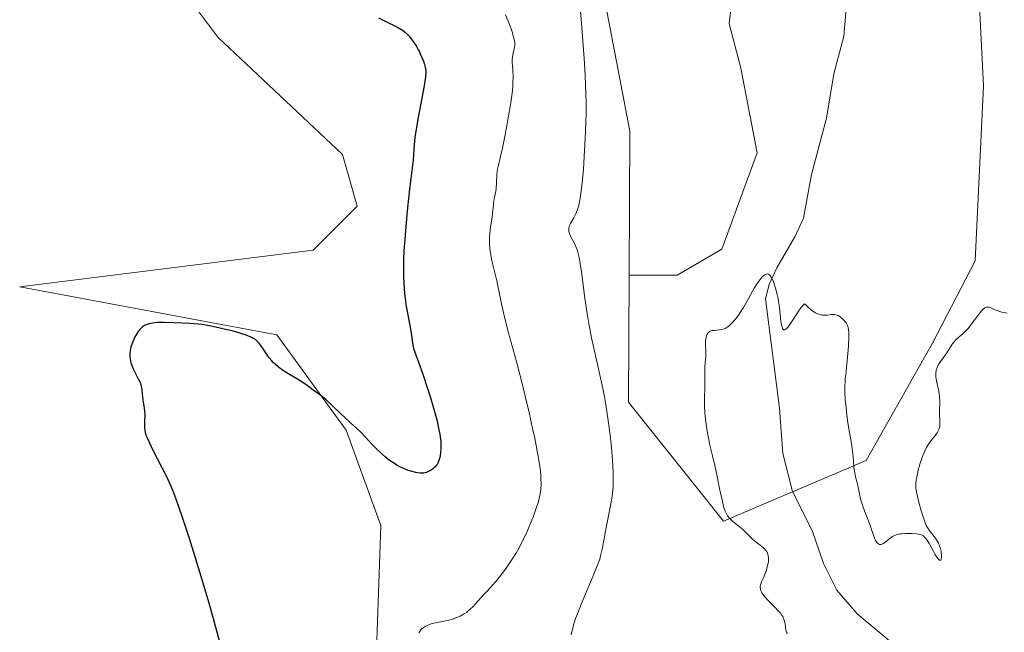
# Model space of a CAD drawing. Units: metres. Extents: x 629149 to 632651, y 4662532 to 4664909.
# Drawn here: x 630264 to 630430, y 4663815 to 4663918 of the extents above; entities that cross this region are included whole.
import ezdxf

# ---------------------------------------------------------------- set-up
doc = ezdxf.new("R2010")
doc.units = ezdxf.units.M
doc.header["$MEASUREMENT"] = 0
for name, color, linetype, lineweight in [('Corriente natural lineal', 142, 'Continuous', 13), ('Cultivos herbáceos CxS', 92, 'Continuous', 0), ('Curva de nivel maestra', 30, 'Continuous', 30), ('Curva de nivel normal', 30, 'Continuous', 0), ('Matorral CxS', 135, 'Continuous', 0)]:
    doc.layers.add(name, color=color, linetype=linetype, lineweight=lineweight)

# ---------------------------------------------------------------- blocks, each defined once
blk = doc.blocks.new('*U8')
at = {"layer": 'Matorral CxS', "color": 135, "linetype": 'Continuous', "lineweight": 0}
for points in [[(630362.0502, 4663924.4743, 414.2822), (630366.8687, 4663899.1789, 413.3098), (630366.7327, 4663874.8763, 413.0192), (630366.6125, 4663853.4105, 414.1205), (630382.6925, 4663833.3613, 410.5057), (630406.7765, 4663843.5737, 410.4665), (630417.9241, 4663863.4021, 410.7934), (630425.1559, 4663877.2577, 411.216), (630426.5777, 4663906.8425, 412.4461), (630422.5445, 4663986.7227, 413.7631)], [(630324.0913, 4663811.4369, 421.6365), (630324.8229, 4663832.6369, 423.0352), (630318.9747, 4663848.7203, 424.9006), (630307.2781, 4663864.8033, 425.5743), (630263.8901, 4663872.9053, 426.8002), (630313.439, 4663879.1001, 426.161), (630320.8713, 4663886.5355, 425.9054), (630318.3943, 4663895.2115, 426.0608), (630297.3364, 4663915.0411, 426.4428), (630282.4718, 4663934.8701, 426.4834)]]:
    blk.add_polyline3d(points, dxfattribs=at)
blk = doc.blocks.new('*U16')
at = {"layer": 'Matorral CxS', "color": 135, "linetype": 'Continuous', "lineweight": 0}
blk.add_polyline3d([(630442.7015, 4664013.3587, 415.5164), (630422.5445, 4663986.7227, 413.7631), (630426.5777, 4663906.8425, 412.4461), (630425.1559, 4663877.2577, 411.216), (630417.9241, 4663863.4021, 410.7934), (630406.7765, 4663843.5737, 410.4665), (630382.6925, 4663833.3613, 410.5057), (630366.6125, 4663853.4105, 414.1205), (630366.7327, 4663874.8763, 413.0192), (630374.8741, 4663874.8884, 411.7074), (630382.4148, 4663879.2541, 411.0285), (630388.3679, 4663895.526, 411.2332), (630385.5898, 4663909.8135, 412.1226), (630383.6054, 4663917.3542, 412.3381), (630385.5898, 4663933.6261, 412.6568), (630392.3366, 4663964.5824, 413.1384), (630390.7491, 4663982.4418, 413.1253), (630396.7023, 4663997.9199, 413.0299), (630391.9398, 4664008.2387, 413.3927), (630376.0647, 4664021.3356, 414.2116), (630361.7772, 4664034.0356, 414.9301), (630353.4428, 4664047.9263, 415.6421), (630350.6647, 4664070.1513, 417.344), (630343.521, 4664093.1701, 418.4472)], dxfattribs=at)
blk = doc.blocks.new('*U23')
at = {"layer": 'Cultivos herbáceos CxS', "color": 92, "linetype": 'Continuous', "lineweight": 0}
for points in [[(630385.5898, 4663933.6261, 412.6568), (630383.6054, 4663917.3542, 412.3381), (630385.5898, 4663909.8135, 412.1226), (630388.3679, 4663895.526, 411.2332), (630382.4148, 4663879.2541, 411.0285), (630374.8741, 4663874.8884, 411.7074), (630366.7327, 4663874.8763, 413.0192), (630366.8687, 4663899.1789, 413.3098), (630362.0502, 4663924.4743, 414.2822)], [(630266.3711, 4664098.4605, 426.8369), (630278.7577, 4664083.5883, 427.0594), (630279.9968, 4664069.9555, 427.0487), (630267.6089, 4664053.8455, 427.051), (630271.3251, 4664037.7337, 427.09), (630287.4275, 4664000.5547, 427.2499), (630287.4272, 4663975.7675, 427.1056), (630275.0399, 4663949.7419, 426.9444), (630282.4718, 4663934.8701, 426.4834), (630297.3364, 4663915.0411, 426.4428), (630318.3943, 4663895.2115, 426.0608), (630320.8713, 4663886.5355, 425.9054), (630313.439, 4663879.1001, 426.161), (630263.8901, 4663872.9053, 426.8002), (630307.2781, 4663864.8033, 425.5743), (630318.9747, 4663848.7203, 424.9006), (630324.8229, 4663832.6369, 423.0352), (630324.0913, 4663811.4369, 421.6365)]]:
    blk.add_polyline3d(points, dxfattribs=at)

msp = doc.modelspace()

# ---------------------------------------------------------------- linework, layer by layer
at = {"layer": 'Corriente natural lineal', "color": 142, "linetype": 'Continuous', "lineweight": 13}
msp.add_polyline3d([(630403.9101, 4663926.4501, 411.1609), (630402.9701, 4663915.1801, 410.9732), (630401.2801, 4663908.8401, 410.8157), (630400.0501, 4663901.3801, 410.7117), (630397.5101, 4663891.8801, 410.5626), (630396.1601, 4663884.5101, 410.4624), (630394.7101, 4663881.3201, 410.4463), (630391.6601, 4663876.1001, 410.3008), (630390.4001, 4663873.3101, 410.2101), (630389.7701, 4663870.8701, 410.153), (630392.1001, 4663852.4001, 409.908), (630392.6801, 4663844.7501, 409.7419), (630394.3201, 4663838.3801, 409.6956), (630397.6301, 4663831.7801, 409.5073), (630399.5301, 4663826.1901, 409.4245), (630401.7801, 4663821.7101, 409.3358), (630405.2401, 4663817.7101, 409.2249), (630417.7301, 4663807.2901, 408.8954)], dxfattribs=at)
at = {"layer": 'Cultivos herbáceos CxS', "color": 92, "linetype": 'Continuous', "lineweight": 0}
for points in [[(630343.521, 4664093.1701, 418.4472), (630350.6647, 4664070.1513, 417.344), (630353.4428, 4664047.9263, 415.6421), (630361.7772, 4664034.0356, 414.9301), (630376.0647, 4664021.3356, 414.2116), (630391.9398, 4664008.2387, 413.3927), (630396.7023, 4663997.9199, 413.0299), (630390.7491, 4663982.4418, 413.1253), (630392.3366, 4663964.5824, 413.1384), (630385.5898, 4663933.6261, 412.6568), (630383.6054, 4663917.3542, 412.3381), (630385.5898, 4663909.8135, 412.1226), (630388.3679, 4663895.526, 411.2332), (630382.4148, 4663879.2541, 411.0285), (630374.8741, 4663874.8884, 411.7074), (630366.7327, 4663874.8763, 413.0192)], [(630271.3251, 4664037.7337, 427.09), (630287.4275, 4664000.5547, 427.2499), (630287.4272, 4663975.7675, 427.1056), (630275.0399, 4663949.7419, 426.9444), (630282.4718, 4663934.8701, 426.4834), (630297.3364, 4663915.0411, 426.4428), (630318.3943, 4663895.2115, 426.0608), (630320.8713, 4663886.5355, 425.9054), (630313.439, 4663879.1001, 426.161), (630263.8901, 4663872.9053, 426.8002), (630307.2781, 4663864.8033, 425.5743), (630318.9747, 4663848.7203, 424.9006), (630324.8229, 4663832.6369, 423.0352), (630324.0913, 4663811.4369, 421.6365)], [(630362.0502, 4663924.4743, 414.2822), (630366.8687, 4663899.1789, 413.3098), (630366.7327, 4663874.8763, 413.0192)]]:
    msp.add_polyline3d(points, dxfattribs=at)
at = {"layer": 'Curva de nivel maestra', "color": 30, "linetype": 'Continuous', "lineweight": 30, "elevation": 425, "flags": 128}
msp.add_lwpolyline([(630324.44, 4663918.2801), (630325.56, 4663917.7501), (630327.52, 4663916.7501), (630328.48, 4663916.2001), (630328.93, 4663915.8801), (630329.17, 4663915.6701), (630329.63, 4663915.1801), (630330.13, 4663914.5301), (630330.39, 4663914.1501), (630330.79, 4663913.5401), (630331.16, 4663912.8901), (630331.34, 4663912.5601), (630331.5, 4663912.2301), (630331.78, 4663911.5801), (630332.02, 4663910.9601), (630332.15, 4663910.5701), (630332.34, 4663909.8901), (630332.42, 4663909.5001), (630332.44, 4663909.3101), (630332.45, 4663908.9801), (630332.4, 4663908.3501), (630332.15, 4663906.8201), (630331.15, 4663901.5001), (630330.7, 4663898.8201), (630330.6, 4663898.0801), (630330.46, 4663896.8401), (630330.3, 4663894.3501), (630329.65, 4663889.3701), (630329.32, 4663886.2401), (630329.15, 4663884.4301), (630328.92, 4663881.6201), (630328.74, 4663878.8901), (630328.69, 4663877.6201), (630328.66, 4663876.4601), (630328.67, 4663874.4101), (630328.75, 4663872.6801), (630328.85, 4663871.6701), (630328.92, 4663871.0401), (630329.08, 4663869.8901), (630329.28, 4663868.7101), (630329.67, 4663866.6601), (630329.9, 4663865.3901), (630330.01, 4663864.6601), (630330.18, 4663863.3801), (630330.3, 4663862.7801), (630330.37, 4663862.4801), (630330.57, 4663861.8501), (630331.19, 4663860.1601), (630331.91, 4663858.1801), (630332.73, 4663855.7401), (630333.16, 4663854.3701), (630333.79, 4663852.2601), (630334.33, 4663850.2601), (630334.54, 4663849.3501), (630334.7, 4663848.5201), (630334.79, 4663848.0201), (630334.9, 4663847.1201), (630334.94, 4663846.7101), (630334.97, 4663846.0001), (630334.95, 4663845.3801), (630334.92, 4663845.0201), (630334.83, 4663844.4001), (630334.77, 4663844.1001), (630334.63, 4663843.5801), (630334.46, 4663843.1601), (630334.33, 4663842.9301), (630334.23, 4663842.7801), (630334, 4663842.5201), (630333.86, 4663842.3801), (630333.56, 4663842.1301), (630333.22, 4663841.9101), (630332.99, 4663841.7901), (630332.54, 4663841.5801), (630332.1, 4663841.4601), (630331.86, 4663841.4301), (630331.48, 4663841.4301), (630331.03, 4663841.4801), (630330.76, 4663841.5401), (630329.93, 4663841.7601), (630329.46, 4663841.9201), (630328.71, 4663842.2201), (630327.92, 4663842.6001), (630327.52, 4663842.8201), (630327.12, 4663843.0601), (630326.33, 4663843.6101), (630325.56, 4663844.2101), (630325.06, 4663844.6401), (630324.12, 4663845.5301), (630323.46, 4663846.2101), (630322.25, 4663847.5301), (630321.4, 4663848.4201), (630320.86, 4663848.9501), (630319.72, 4663849.9601), (630318.77, 4663850.8201), (630318.06, 4663851.4901), (630316.59, 4663852.9201), (630315.57, 4663853.8601), (630314.73, 4663854.5401), (630313.42, 4663855.4601), (630312.16, 4663856.4201), (630311.21, 4663857.0501), (630310.67, 4663857.3701), (630309.42, 4663858.1001), (630308.44, 4663858.7201), (630307.81, 4663859.1701), (630307.51, 4663859.4101), (630307.08, 4663859.7701), (630306.69, 4663860.1501), (630306.45, 4663860.4001), (630306.01, 4663860.9201), (630305.63, 4663861.4401), (630304.99, 4663862.4101), (630304.59, 4663863.0201), (630304.26, 4663863.4601), (630304.09, 4663863.6401), (630303.82, 4663863.8801), (630303.67, 4663863.9901), (630303.32, 4663864.2001), (630303.02, 4663864.3501), (630302.28, 4663864.6601), (630301.4, 4663864.9601), (630300.87, 4663865.1301), (630299.94, 4663865.3901), (630298.19, 4663865.8201), (630295.94, 4663866.3001), (630294.61, 4663866.5601), (630292.74, 4663866.6801), (630289.97, 4663866.8301), (630288.25, 4663866.8801), (630287.52, 4663866.8701), (630287.16, 4663866.8601), (630286.64, 4663866.8101), (630286.03, 4663866.7101), (630285.76, 4663866.6601), (630285.41, 4663866.5601), (630284.96, 4663866.3701), (630284.6, 4663866.1401), (630284.42, 4663865.9901), (630284.15, 4663865.7101), (630283.87, 4663865.3301), (630283.72, 4663865.1001), (630283.29, 4663864.3501), (630283.07, 4663863.9201), (630282.79, 4663863.2201), (630282.64, 4663862.7401), (630282.58, 4663862.4901), (630282.51, 4663862.1201), (630282.47, 4663861.7601), (630282.47, 4663861.5201), (630282.48, 4663861.0501), (630282.51, 4663860.8101), (630282.59, 4663860.3601), (630282.71, 4663859.9101), (630282.8, 4663859.6301), (630283.02, 4663859.0701), (630283.31, 4663858.4801), (630283.91, 4663857.3901), (630284.16, 4663856.8701), (630284.26, 4663856.6101), (630284.34, 4663856.3601), (630284.45, 4663855.8501), (630284.49, 4663855.5101), (630284.56, 4663854.8401), (630284.61, 4663854.3401), (630284.68, 4663853.8401), (630284.86, 4663852.8001), (630284.97, 4663851.9501), (630284.99, 4663851.3301), (630284.98, 4663850.0801), (630284.98, 4663849.2401), (630285.02, 4663848.6101), (630285.08, 4663848.2901), (630285.25, 4663847.7301), (630285.39, 4663847.3901), (630285.77, 4663846.5401), (630286.32, 4663845.4201), (630288.7, 4663840.7501), (630289.41, 4663839.2301), (630289.75, 4663838.4501), (630290.27, 4663837.0901), (630291.26, 4663834.2001), (630292.48, 4663830.4701), (630293.17, 4663828.2801), (630294.25, 4663824.8001), (630295.82, 4663819.5401), (630296.73, 4663816.3001), (630298.21, 4663810.7301)], dxfattribs=at)
at = {"layer": 'Curva de nivel normal', "color": 30, "linetype": 'Continuous', "lineweight": 0, "flags": 128}
for points, elevation in [([(630358.22, 4663923.6401), (630358.74, 4663916.6601), (630359.15, 4663911.4501), (630359.32, 4663908.5701), (630359.44, 4663905.5101), (630359.47, 4663903.9201), (630359.47, 4663902.3001), (630359.39, 4663899.0301), (630359.24, 4663895.8601), (630359.12, 4663893.8801), (630359.02, 4663892.6601), (630358.82, 4663890.5001), (630358.7, 4663889.4901), (630358.47, 4663887.8601), (630358.23, 4663886.6801), (630358.07, 4663886.0901), (630357.97, 4663885.7601), (630357.76, 4663885.2301), (630357.42, 4663884.5301), (630356.86, 4663883.5801), (630356.68, 4663883.2201), (630356.62, 4663883.0401), (630356.56, 4663882.7701), (630356.55, 4663882.4901), (630356.56, 4663882.3501), (630356.58, 4663882.2001), (630356.66, 4663881.9001), (630356.79, 4663881.5801), (630357.18, 4663880.8401), (630357.53, 4663880.2101), (630357.72, 4663879.8001), (630357.91, 4663879.2901), (630358.01, 4663878.9901), (630358.21, 4663878.2801), (630358.3, 4663877.8701), (630358.44, 4663877.1701), (630358.69, 4663875.4501), (630359.26, 4663871.0001), (630359.64, 4663868.4101), (630359.87, 4663867.0601), (630360.42, 4663864.2701), (630361.69, 4663858.5601), (630362.3, 4663855.7201), (630362.58, 4663854.3301), (630362.82, 4663852.9601), (630363.23, 4663850.3201), (630363.54, 4663847.8601), (630363.69, 4663846.3501), (630363.92, 4663843.7101), (630364.04, 4663841.6401), (630364.07, 4663840.7701), (630364.06, 4663839.6201), (630364.04, 4663839.1001), (630363.95, 4663838.0901), (630363.88, 4663837.5901), (630363.72, 4663836.5701), (630363.08, 4663833.4001), (630362.87, 4663832.2801), (630362.48, 4663830.0801), (630362.2, 4663828.6101), (630361.94, 4663827.5001), (630361.78, 4663826.9601), (630361.47, 4663826.0801), (630360.79, 4663824.3801), (630360.38, 4663823.4201), (630359.42, 4663821.2001), (630358.68, 4663819.4301), (630358.01, 4663817.7201), (630357.72, 4663816.9301), (630357.48, 4663816.2001), (630357.12, 4663814.9001), (630356.94, 4663814.1501)], 415), ([(630331.24, 4663814.4901), (630331.46, 4663814.8301), (630331.58, 4663814.9901), (630331.83, 4663815.2501), (630331.97, 4663815.3601), (630332.22, 4663815.5301), (630332.65, 4663815.7601), (630333.19, 4663815.9601), (630333.51, 4663816.0501), (630334.63, 4663816.3001), (630336.32, 4663816.6501), (630337.14, 4663816.8801), (630337.52, 4663817.0101), (630338.24, 4663817.3201), (630338.89, 4663817.6801), (630339.29, 4663817.9601), (630339.55, 4663818.1601), (630340.05, 4663818.5801), (630340.32, 4663818.8401), (630340.84, 4663819.3801), (630342.21, 4663820.9501), (630342.8, 4663821.5601), (630343.71, 4663822.5201), (630344.3, 4663823.2201), (630345.32, 4663824.4901), (630345.89, 4663825.2701), (630346.8, 4663826.5901), (630347.71, 4663828.0701), (630348.16, 4663828.8501), (630348.59, 4663829.6701), (630349.4, 4663831.3401), (630350.12, 4663832.9901), (630350.53, 4663834.0401), (630350.78, 4663834.7001), (630351.19, 4663835.8801), (630351.37, 4663836.4601), (630351.63, 4663837.4401), (630351.79, 4663838.2501), (630351.84, 4663838.7201), (630351.88, 4663839.6101), (630351.87, 4663840.5801), (630351.83, 4663841.1601), (630351.71, 4663842.2401), (630351.5, 4663843.6501), (630351.35, 4663844.5201), (630350.81, 4663847.3401), (630350.46, 4663848.9901), (630349.87, 4663851.6601), (630349.21, 4663854.4701), (630348.86, 4663855.8801), (630347.77, 4663860.0501), (630346.4, 4663865.1201), (630345.83, 4663867.3101), (630345.59, 4663868.2901), (630345.2, 4663870.0501), (630344.42, 4663873.9101), (630344.09, 4663875.2801), (630343.69, 4663876.8401), (630343.52, 4663877.6201), (630343.33, 4663878.7101), (630343.26, 4663879.2701), (630343.19, 4663880.1301), (630343.17, 4663880.9801), (630343.18, 4663881.4001), (630343.21, 4663881.8001), (630343.29, 4663882.5901), (630343.63, 4663884.7301), (630343.92, 4663887.3401), (630344.05, 4663888.0401), (630344.24, 4663888.9901), (630344.3, 4663889.5201), (630344.36, 4663890.4301), (630344.42, 4663891.7601), (630344.49, 4663892.4201), (630344.54, 4663892.7501), (630344.68, 4663893.4101), (630345.08, 4663895.0901), (630345.35, 4663896.2701), (630345.81, 4663898.5601), (630346.44, 4663902.0101), (630346.7, 4663903.6101), (630346.98, 4663905.5901), (630347.1, 4663906.6601), (630347.14, 4663907.2901), (630347.17, 4663908.4001), (630347.12, 4663909.5001), (630347.03, 4663910.7701), (630347.03, 4663911.3301), (630347.04, 4663911.5901), (630347.11, 4663912.0901), (630347.38, 4663913.3101), (630347.44, 4663913.7301), (630347.45, 4663913.9301), (630347.43, 4663914.2601), (630347.31, 4663914.8401), (630347, 4663915.9301), (630346.77, 4663916.6001), (630346.33, 4663917.7101), (630345.86, 4663918.7901)], 420), ([(630393.42, 4663814.3201), (630393.28, 4663814.6501), (630393.19, 4663815.0301), (630393.16, 4663815.2301), (630393.12, 4663815.5301), (630393.07, 4663815.9701), (630393.03, 4663816.2101), (630392.93, 4663816.5901), (630392.86, 4663816.8001), (630392.67, 4663817.2301), (630392.53, 4663817.4501), (630392.29, 4663817.8001), (630391.98, 4663818.1801), (630391.24, 4663818.9501), (630390.18, 4663820.0101), (630389.7, 4663820.5301), (630389.31, 4663821.0201), (630389.16, 4663821.2501), (630388.99, 4663821.5801), (630388.92, 4663821.7901), (630388.89, 4663821.9201), (630388.87, 4663822.1801), (630388.88, 4663822.3701), (630388.95, 4663822.7301), (630389.08, 4663823.0801), (630389.41, 4663823.7601), (630389.73, 4663824.5401), (630389.91, 4663825.0601), (630390, 4663825.4001), (630390.15, 4663826.0201), (630390.25, 4663826.5501), (630390.27, 4663826.7901), (630390.28, 4663827.1201), (630390.23, 4663827.5701), (630390.11, 4663827.9401), (630390.02, 4663828.1201), (630389.84, 4663828.4001), (630389.58, 4663828.6801), (630389.42, 4663828.8301), (630388.84, 4663829.3101), (630387.93, 4663830.0101), (630387.5, 4663830.3701), (630386.93, 4663830.9301), (630386.21, 4663831.6801), (630385.81, 4663832.0601), (630385.11, 4663832.6201), (630384.14, 4663833.4001), (630383.72, 4663833.8001), (630383.37, 4663834.2201), (630383.22, 4663834.4601), (630382.96, 4663835.0201), (630382.8, 4663835.4801), (630382.69, 4663835.8401), (630382.48, 4663836.7001), (630382.07, 4663838.6001), (630381.48, 4663841.4501), (630381.2, 4663842.7601), (630380.83, 4663844.3501), (630380.39, 4663846.1501), (630380.18, 4663847.1001), (630379.92, 4663848.5501), (630379.8, 4663849.3301), (630379.65, 4663850.5201), (630379.53, 4663851.6901), (630379.47, 4663852.7701), (630379.46, 4663853.7501), (630379.52, 4663856.2501), (630379.52, 4663857.3801), (630379.5, 4663858.7401), (630379.51, 4663859.3401), (630379.58, 4663860.1301), (630379.68, 4663861.1101), (630379.71, 4663861.6401), (630379.64, 4663863.6801), (630379.68, 4663864.2001), (630379.72, 4663864.4201), (630379.84, 4663864.8001), (630379.9, 4663864.9101), (630380.03, 4663865.1001), (630380.19, 4663865.2501), (630380.32, 4663865.3301), (630380.59, 4663865.4501), (630380.77, 4663865.5001), (630381.14, 4663865.5501), (630381.96, 4663865.6101), (630382.37, 4663865.6801), (630382.76, 4663865.7901), (630382.94, 4663865.8701), (630383.31, 4663866.0901), (630383.55, 4663866.2601), (630384.05, 4663866.7201), (630384.59, 4663867.3001), (630384.87, 4663867.6601), (630385.32, 4663868.2701), (630385.79, 4663868.9901), (630386.04, 4663869.3901), (630387.87, 4663872.6501), (630388.38, 4663873.4801), (630388.8, 4663874.1001), (630389.01, 4663874.3501), (630389.3, 4663874.6701), (630389.58, 4663874.8901), (630389.71, 4663874.9701), (630389.89, 4663875.0401), (630390.09, 4663875.0601), (630390.27, 4663875.0101), (630390.43, 4663874.9101), (630390.54, 4663874.8101), (630390.74, 4663874.5401), (630390.83, 4663874.3801), (630391.01, 4663874.0101), (630391.18, 4663873.5901), (630391.46, 4663872.6701), (630391.73, 4663871.6201), (630391.87, 4663870.9001), (630391.95, 4663870.4101), (630392.1, 4663869.3801), (630392.37, 4663867.0001), (630392.49, 4663866.3701), (630392.55, 4663866.1201), (630392.65, 4663865.8801), (630392.7, 4663865.7901), (630392.78, 4663865.7001), (630392.88, 4663865.6501), (630393.05, 4663865.6601), (630393.21, 4663865.7501), (630393.38, 4663865.8901), (630393.5, 4663866.0301), (630393.78, 4663866.3801), (630394.54, 4663867.5601), (630395.33, 4663868.7701), (630395.74, 4663869.3401), (630396.15, 4663869.8401), (630396.35, 4663870.0501), (630396.78, 4663869.6301), (630397.04, 4663869.3801), (630397.54, 4663868.9701), (630397.77, 4663868.7901), (630398.21, 4663868.5101), (630398.61, 4663868.3201), (630398.87, 4663868.2201), (630399.04, 4663868.1801), (630399.36, 4663868.1201), (630399.63, 4663868.1101), (630400.15, 4663868.1401), (630400.82, 4663868.2101), (630401.15, 4663868.2201), (630401.46, 4663868.2001), (630401.62, 4663868.1701), (630401.85, 4663868.1001), (630402.01, 4663868.0301), (630402.3, 4663867.8601), (630402.71, 4663867.5401), (630402.95, 4663867.3001), (630403.35, 4663866.8101), (630403.55, 4663866.5001), (630403.62, 4663866.3401), (630403.7, 4663866.0801), (630403.78, 4663865.5901), (630403.8, 4663865.2801), (630403.8, 4663864.5001), (630403.74, 4663862.8801), (630403.56, 4663860.4201), (630403.45, 4663859.3201), (630403.35, 4663858.4301), (630403.22, 4663857.4301), (630403.18, 4663856.9401), (630403.14, 4663856.1201), (630403.14, 4663855.6401), (630403.15, 4663855.1101), (630403.22, 4663853.8901), (630403.29, 4663853.0101), (630403.47, 4663851.2101), (630403.63, 4663849.9401), (630403.91, 4663848.2901), (630404.26, 4663846.4301), (630404.4, 4663845.5501), (630404.54, 4663844.2101), (630404.69, 4663842.5101), (630404.78, 4663841.7701), (630404.96, 4663840.8501), (630405.23, 4663839.8201), (630405.35, 4663839.3201), (630405.49, 4663838.5201), (630405.71, 4663837.3501), (630405.88, 4663836.7101), (630406.24, 4663835.7001), (630406.83, 4663834.2101), (630407.13, 4663833.4001), (630407.96, 4663830.9601), (630408.21, 4663830.3201), (630408.34, 4663830.0601), (630408.47, 4663829.8401), (630408.55, 4663829.7301), (630408.72, 4663829.5501), (630408.81, 4663829.5001), (630408.98, 4663829.4201), (630409.16, 4663829.4101), (630409.27, 4663829.4301), (630409.51, 4663829.5201), (630409.65, 4663829.5901), (630409.93, 4663829.7801), (630410.5, 4663830.2501), (630410.8, 4663830.4901), (630411.21, 4663830.7601), (630411.44, 4663830.8801), (630411.82, 4663831.0301), (630412.26, 4663831.1401), (630412.52, 4663831.1901), (630412.79, 4663831.2201), (630413.39, 4663831.2601), (630414.03, 4663831.2701), (630414.44, 4663831.2601), (630415.2, 4663831.2001), (630415.63, 4663831.1501), (630415.81, 4663831.1101), (630416.07, 4663831.0301), (630416.3, 4663830.9201), (630416.41, 4663830.8501), (630416.62, 4663830.6701), (630416.73, 4663830.5501), (630416.89, 4663830.3601), (630417.05, 4663830.1301), (630417.37, 4663829.5801), (630418.03, 4663828.3501), (630418.34, 4663827.7801), (630418.72, 4663827.1901), (630418.89, 4663826.9801), (630419.11, 4663826.7801), (630419.24, 4663826.7301), (630419.36, 4663826.7801), (630419.47, 4663827.1401), (630419.47, 4663827.5301), (630419.4, 4663828.1601), (630419.34, 4663828.4901), (630419.28, 4663828.7301), (630419.12, 4663829.2001), (630418.93, 4663829.6601), (630418.79, 4663829.9401), (630418.45, 4663830.4801), (630418.01, 4663831.0401), (630417.39, 4663831.8201), (630417.1, 4663832.2701), (630416.96, 4663832.5301), (630416.71, 4663833.0901), (630416.47, 4663833.7201), (630416.03, 4663835.1001), (630415.63, 4663836.5701), (630415.46, 4663837.2701), (630415.26, 4663838.2201), (630415.15, 4663838.9701), (630415.13, 4663839.4101), (630415.14, 4663839.6901), (630415.2, 4663840.2901), (630415.39, 4663841.3501), (630415.54, 4663841.9601), (630415.83, 4663842.9601), (630416.16, 4663843.9401), (630416.34, 4663844.4301), (630416.64, 4663845.1401), (630416.95, 4663845.7901), (630417.11, 4663846.0801), (630417.27, 4663846.3501), (630417.58, 4663846.8001), (630417.89, 4663847.1901), (630418.26, 4663847.6301), (630418.44, 4663847.8401), (630418.74, 4663848.2501), (630418.86, 4663848.4701), (630419.02, 4663848.8101), (630419.12, 4663849.1901), (630419.16, 4663849.3901), (630419.18, 4663849.6001), (630419.19, 4663850.0601), (630419.14, 4663851.6701), (630419.16, 4663853.5801), (630419.13, 4663854.2401), (630419.1, 4663854.5601), (630419.06, 4663854.8901), (630418.95, 4663855.5301), (630418.69, 4663856.7301), (630418.58, 4663857.2901), (630418.52, 4663857.7601), (630418.51, 4663857.9901), (630418.52, 4663858.3301), (630418.58, 4663858.8201), (630418.72, 4663859.3001), (630418.83, 4663859.5401), (630418.96, 4663859.7901), (630419.27, 4663860.2901), (630420.36, 4663861.7801), (630421.28, 4663863.2001), (630421.61, 4663863.6401), (630421.79, 4663863.8501), (630421.99, 4663864.0501), (630422.44, 4663864.4501), (630423.1, 4663865.0301), (630423.46, 4663865.3601), (630424, 4663865.9301), (630424.27, 4663866.2501), (630424.81, 4663866.9601), (630425.81, 4663868.3401), (630426.24, 4663868.8701), (630426.43, 4663869.0701), (630426.54, 4663869.1801), (630426.77, 4663869.3401), (630426.87, 4663869.4001), (630427.07, 4663869.4601), (630427.27, 4663869.4701), (630427.4, 4663869.4601), (630427.68, 4663869.3801), (630428.23, 4663869.1501), (630429.12, 4663868.7901), (630429.64, 4663868.6201), (630430.53, 4663868.4401)], 410)]:
    msp.add_lwpolyline(points, dxfattribs=dict(at, elevation=elevation))
at = {"layer": 'Matorral CxS', "color": 135, "linetype": 'Continuous', "lineweight": 0}
for points in [[(630343.521, 4664093.1701, 418.4472), (630350.6647, 4664070.1513, 417.344), (630353.4428, 4664047.9263, 415.6421), (630361.7772, 4664034.0356, 414.9301), (630376.0647, 4664021.3356, 414.2116), (630391.9398, 4664008.2387, 413.3927), (630396.7023, 4663997.9199, 413.0299), (630390.7491, 4663982.4418, 413.1253), (630392.3366, 4663964.5824, 413.1384), (630385.5898, 4663933.6261, 412.6568), (630383.6054, 4663917.3542, 412.3381), (630385.5898, 4663909.8135, 412.1226), (630388.3679, 4663895.526, 411.2332), (630382.4148, 4663879.2541, 411.0285), (630374.8741, 4663874.8884, 411.7074), (630366.7327, 4663874.8763, 413.0192)], [(630271.3251, 4664037.7337, 427.09), (630287.4275, 4664000.5547, 427.2499), (630287.4272, 4663975.7675, 427.1056), (630275.0399, 4663949.7419, 426.9444), (630282.4718, 4663934.8701, 426.4834), (630297.3364, 4663915.0411, 426.4428), (630318.3943, 4663895.2115, 426.0608), (630320.8713, 4663886.5355, 425.9054), (630313.439, 4663879.1001, 426.161), (630263.8901, 4663872.9053, 426.8002), (630307.2781, 4663864.8033, 425.5743), (630318.9747, 4663848.7203, 424.9006), (630324.8229, 4663832.6369, 423.0352), (630324.0913, 4663811.4369, 421.6365)], [(630366.7327, 4663874.8763, 413.0192), (630366.6125, 4663853.4105, 414.1205), (630382.6925, 4663833.3613, 410.5057), (630406.7765, 4663843.5737, 410.4665), (630417.9241, 4663863.4021, 410.7934), (630425.1559, 4663877.2577, 411.216), (630426.5777, 4663906.8425, 412.4461), (630422.5445, 4663986.7227, 413.7631), (630442.7015, 4664013.3587, 415.5164), (630455.0889, 4664030.7087, 415.9027)], [(630362.0502, 4663924.4743, 414.2822), (630366.8687, 4663899.1789, 413.3098), (630366.7327, 4663874.8763, 413.0192)]]:
    msp.add_polyline3d(points, dxfattribs=at)

# ---------------------------------------------------------------- block references
at = {"layer": 'Cultivos herbáceos CxS', "color": 92, "linetype": 'Continuous', "lineweight": 0}
msp.add_blockref('*U23', (0, 0), dxfattribs=at)
at = {"layer": 'Matorral CxS', "color": 135, "linetype": 'Continuous', "lineweight": 0}
for name in ['*U16', '*U8']:
    msp.add_blockref(name, (0, 0), dxfattribs=at)

doc.saveas('drawing.dxf')
